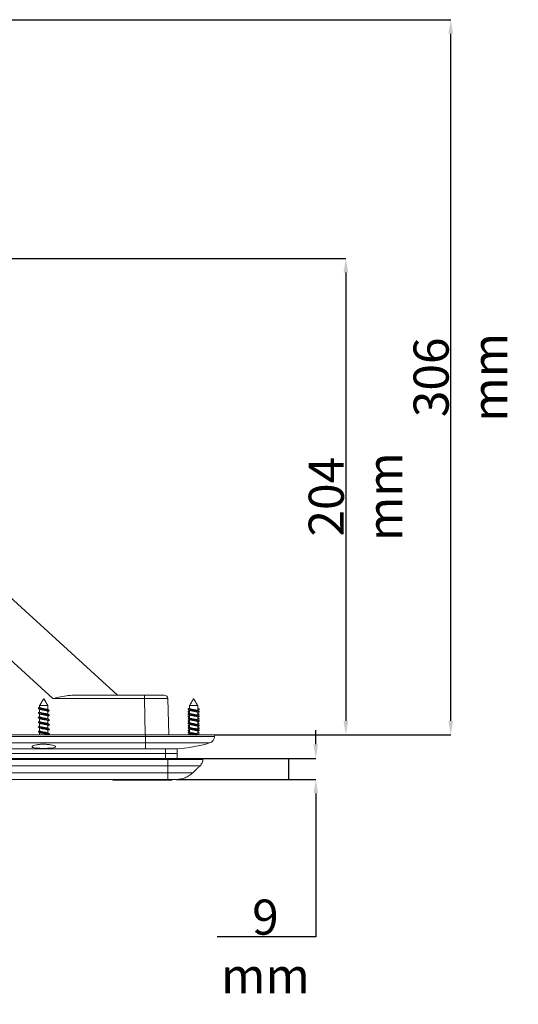
# Model space of a CAD drawing. Units: millimetres. Extents: x 40 to 1282, y -1254 to 216.
# Drawn here: x 449 to 662, y -1253 to -832 of the extents above; entities that cross this region are included whole.
import ezdxf

# ---------------------------------------------------------------- set-up
doc = ezdxf.new("R2010")
doc.units = ezdxf.units.MM
doc.header["$PDSIZE"] = -1
doc.layers.add('COTES', color=1, linetype='Continuous')
doc.styles.add('SLDTEXTSTYLE0', font='TXT', dxfattribs={"width": 0.75})
doc.dimstyles.new('SLDDIMSTYLE0', dxfattribs={"dimtxt": 3.5, "dimasz": 6, "dimexe": 0, "dimexo": 0.0625, "dimgap": 0.875, "dimtad": 1, "dimtoh": 1, "dimdec": 0, "dimlfac": 5.6, "dimrnd": 1e-09, "dimzin": 12, "dimdsep": 46, "dimtxsty": 'SLDTEXTSTYLE0', "dimsah": 1, "dimcen": 0.09, "dimadec": 0, "dimazin": 0, "dimtfac": 1, "dimtofl": 0, "dimtmove": 0, "dimatfit": 3, "dimfxl": 1, "dimtolj": 1, "dimtzin": 12, "dimarcsym": 0})
doc.dimstyles.new('SLDDIMSTYLE3', dxfattribs={"dimtxt": 3.5, "dimasz": 6, "dimexe": 0, "dimexo": 0.0625, "dimgap": 0.875, "dimtad": 1, "dimtoh": 1, "dimlfac": 5.6, "dimrnd": 1e-09, "dimzin": 12, "dimdsep": 46, "dimtxsty": 'SLDTEXTSTYLE0', "dimsah": 1, "dimcen": 0.09, "dimadec": 0, "dimazin": 0, "dimtfac": 1, "dimtofl": 0, "dimtmove": 0, "dimatfit": 3, "dimfxl": 1, "dimtolj": 1, "dimtzin": 12, "dimarcsym": 0})

# ---------------------------------------------------------------- blocks, each defined once
blk = doc.blocks.new('*D11')
at = {"layer": 'COTES', "color": 0, "linetype": 'Continuous', "lineweight": -2}
for p, q in [((575.9, -1141.71), (575.9, -1135.71)), ((527.28, -1147.71), (575.9, -1147.71)), ((516.47, -1156.71), (575.9, -1156.71)), ((575.9, -1162.71), (575.9, -1223.91)), ((575.9, -1223.91), (533.77, -1223.91))]:
    blk.add_line(p, q, dxfattribs=at)
at = {"layer": 'COTES', "color": 0, "linetype": 'Continuous'}
for points in [[(574.9, -1141.71), (576.9, -1141.71), (575.9, -1147.71)], [(574.9, -1162.71), (576.9, -1162.71), (575.9, -1156.71)]]:
    blk.add_solid(points, dxfattribs=at)
at = {"layer": 'Defpoints', "color": 0, "linetype": 'Continuous'}
for p in [(527.22, -1147.71), (575.9, -1147.71), (516.41, -1156.71)]:
    blk.add_point(p, dxfattribs=at)
at = {"layer": 'COTES', "color": 0, "linetype": 'Continuous', "lineweight": 0, "insert": (554.4, -1208.03), "char_height": 15, "attachment_point": 2, "style": 'SLDTEXTSTYLE0'}
blk.add_mtext('\\A1;9 mm', dxfattribs=at)
blk = doc.blocks.new('*D12')
at = {"layer": 'COTES', "color": 0, "linetype": 'Continuous', "lineweight": -2}
for p, q in [((339.8, -832.21), (633.52, -832.21)), ((633.52, -1131.71), (633.52, -838.21)), ((532.8, -1137.71), (633.52, -1137.71))]:
    blk.add_line(p, q, dxfattribs=at)
at = {"layer": 'COTES', "color": 0, "linetype": 'Continuous'}
for points in [[(632.52, -838.21), (634.52, -838.21), (633.52, -832.21)], [(632.52, -1131.71), (634.52, -1131.71), (633.52, -1137.71)]]:
    blk.add_solid(points, dxfattribs=at)
at = {"layer": 'Defpoints', "color": 0, "linetype": 'Continuous'}
for p in [(339.73, -832.21), (633.52, -832.21), (532.73, -1137.71)]:
    blk.add_point(p, dxfattribs=at)
at = {"layer": 'COTES', "color": 0, "linetype": 'Continuous', "lineweight": 0, "insert": (617.64, -984.96), "char_height": 15, "attachment_point": 2, "rotation": 90, "style": 'SLDTEXTSTYLE0'}
blk.add_mtext('\\A1;306 mm', dxfattribs=at)
blk = doc.blocks.new('*D13')
at = {"layer": 'COTES', "color": 0, "linetype": 'Continuous', "lineweight": -2}
for p, q in [((339.8, -934.21), (588.73, -934.21)), ((588.73, -940.21), (588.73, -1131.71)), ((532.8, -1137.71), (588.73, -1137.71))]:
    blk.add_line(p, q, dxfattribs=at)
at = {"layer": 'COTES', "color": 0, "linetype": 'Continuous'}
for points in [[(587.73, -940.21), (589.73, -940.21), (588.73, -934.21)], [(587.73, -1131.71), (589.73, -1131.71), (588.73, -1137.71)]]:
    blk.add_solid(points, dxfattribs=at)
at = {"layer": 'Defpoints', "color": 0, "linetype": 'Continuous'}
for p in [(339.73, -934.21), (532.73, -1137.71), (588.73, -1137.71)]:
    blk.add_point(p, dxfattribs=at)
at = {"layer": 'COTES', "color": 0, "linetype": 'Continuous', "lineweight": 0, "insert": (572.86, -1035.96), "char_height": 15, "attachment_point": 2, "rotation": 90, "style": 'SLDTEXTSTYLE0'}
blk.add_mtext('\\A1;204 mm', dxfattribs=at)

msp = doc.modelspace()

# ---------------------------------------------------------------- linework, layer by layer
at = {"color": 7, "linetype": 'Continuous', "lineweight": 0}
for p, q in [((436.89, -1071.208), (491.17, -1120.708)), ((463.629, -1122.171), (423.413, -1085.497)), ((459.783, -1122.249), (459.683, -1122.249)), ((502.709, -1122.171), (463.629, -1122.171)), ((473.128, -1120.708), (502.709, -1120.708)), ((502.709, -1122.171), (502.709, -1120.708)), ((502.709, -1120.708), (511.207, -1120.708)), ((503.089, -1137.708), (502.709, -1122.171)), ((512.706, -1122.171), (513.086, -1137.708)), ((523.783, -1122.249), (523.683, -1122.249)), ((457.374, -1126.249), (457.983, -1125.926)), ((457.446, -1126.2), (457.374, -1126.249)), ((461.483, -1125.194), (457.983, -1125.194)), ((525.483, -1125.194), (521.983, -1125.194)), ((503.236, -1137.708), (176.23, -1137.708)), ((503.236, -1138.379), (176.23, -1138.379)), ((503.236, -1138.379), (503.236, -1137.708)), ((503.236, -1141.146), (503.236, -1138.379)), ((532.709, -1138.379), (532.733, -1137.708)), ((511.733, -1143.708), (167.733, -1143.708)), ((503.236, -1141.146), (176.23, -1141.146)), ((503.236, -1143.708), (503.236, -1141.146)), ((511.733, -1145.708), (511.733, -1143.708)), ((516.733, -1143.708), (511.733, -1143.708)), ((516.733, -1145.708), (516.733, -1143.708)), ((166.738, -1147.708), (512.727, -1147.708)), ((511.733, -1145.708), (167.733, -1145.708)), ((511.733, -1145.708), (167.733, -1145.708)), ((511.733, -1147.708), (511.733, -1145.708)), ((516.733, -1145.708), (511.733, -1145.708)), ((516.733, -1145.708), (511.733, -1145.708)), ((516.733, -1147.708), (516.733, -1145.708)), ((512.727, -1148.24), (166.738, -1148.24)), ((512.7, -1150.86), (166.765, -1150.86)), ((166.765, -1153.901), (512.7, -1153.901)), ((512.7, -1156.708), (166.703, -1156.708)), ((489.295, -1157.008), (489.295, -1156.708)), ((491.303, -1157.008), (489.295, -1157.008)), ((491.303, -1157.008), (491.303, -1156.708)), ((491.303, -1157.008), (492.494, -1157.008)), ((492.494, -1157.008), (492.494, -1156.708)), ((492.494, -1157.008), (493.809, -1157.008)), ((493.809, -1157.008), (493.809, -1156.708)), ((493.809, -1157.008), (495.418, -1157.008)), ((495.418, -1157.008), (495.418, -1156.708)), ((495.418, -1157.008), (497.04, -1157.008)), ((497.04, -1157.008), (497.04, -1156.708)), ((497.04, -1157.008), (498.341, -1157.008)), ((498.341, -1157.008), (498.341, -1156.708)), ((498.341, -1157.008), (499.534, -1157.008)), ((499.534, -1157.008), (499.534, -1156.708)), ((500.032, -1157.008), (499.534, -1157.008)), ((500.032, -1157.008), (500.032, -1156.708)), ((500.032, -1157.008), (502.882, -1157.008)), ((502.882, -1157.008), (502.882, -1156.708)), ((502.882, -1157.008), (504.057, -1157.008)), ((504.057, -1157.008), (504.057, -1156.708)), ((504.057, -1157.008), (506.906, -1157.008)), ((506.906, -1157.008), (506.906, -1156.708)), ((507.359, -1157.008), (506.906, -1157.008)), ((507.359, -1157.008), (507.359, -1156.708)), ((507.359, -1157.008), (509.736, -1157.008)), ((507.515, -1157.008), (507.515, -1156.708)), ((507.515, -1157.008), (509.008, -1157.008)), ((509.008, -1157.008), (509.008, -1156.708)), ((509.008, -1157.008), (510.482, -1157.008)), ((510.482, -1157.008), (510.482, -1156.708)), ((510.482, -1157.008), (511.959, -1157.008)), ((511.228, -1157.008), (513.6, -1157.008)), ((511.959, -1157.008), (511.959, -1156.708)), ((511.959, -1157.008), (513.453, -1157.008)), ((513.453, -1157.008), (513.453, -1156.708)), ((513.6, -1157.008), (513.6, -1156.708)), ((514.41, -1157.008), (513.6, -1157.008)), ((514.41, -1157.008), (514.41, -1156.708))]:
    msp.add_line(p, q, dxfattribs=at)
at = {"color": 7, "linetype": 'Continuous', "lineweight": 0, "flags": 128}
msp.add_lwpolyline([(521.933, -1125.943), (521.947, -1125.956), (521.983, -1125.968)], dxfattribs=at)
at = {"color": 7, "linetype": 'Continuous', "lineweight": 0}
for centre, radius, start, end in [((511.207, -1122.208), 1.5, 1.4, 90), ((529.711, -1138.274), 3, 286.80377, 358), ((513.233, -1083.708), 60, 270, 286.80377)]:
    msp.add_arc(centre, radius, start, end, dxfattribs=at)
msp.add_ellipse((502.704, -1122.208), major_axis=(10.002, 0.037), ratio=0.0036622, start_param=0.0000761, end_param=1.5702755, dxfattribs=at)
for points, degree in [([(459.683, -1122.249), (457.983, -1125.194)], 1), ([(461.483, -1125.194), (459.783, -1122.249)], 1), ([(523.683, -1122.249), (521.983, -1125.194)], 1), ([(525.483, -1125.194), (523.783, -1122.249)], 1), ([(457.374, -1126.249), (457.349, -1126.347)], 1), ([(457.983, -1125.919), (457.446, -1126.2)], 1), ([(457.983, -1125.194), (457.983, -1125.965)], 1), ([(457.983, -1126.705), (457.983, -1127.964)], 1), ([(461.483, -1126.912), (461.483, -1125.194)], 1), ([(521.932, -1125.949), (521.983, -1125.988)], 1), ([(521.983, -1125.928), (521.933, -1125.943)], 1), ([(521.983, -1125.194), (521.983, -1126.401)], 1), ([(525.483, -1127.348), (525.483, -1125.194)], 1), ([(457.427, -1128.231), (457.333, -1128.3)], 1), ([(457.983, -1128.705), (457.983, -1129.964)], 1), ([(457.983, -1130.705), (457.983, -1131.964)], 1), ([(461.483, -1128.912), (461.483, -1127.653)], 1), ([(461.483, -1130.912), (461.483, -1129.653)], 1), ([(462.13, -1127.324), (462.034, -1127.388)], 1), ([(521.427, -1130.665), (521.333, -1130.741)], 1), ([(521.416, -1127.721), (521.334, -1127.812)], 1), ([(521.983, -1127.142), (521.983, -1128.401)], 1), ([(521.983, -1129.142), (521.983, -1130.401)], 1), ([(521.983, -1131.142), (521.983, -1132.401)], 1), ([(525.483, -1129.348), (525.483, -1128.09)], 1), ([(525.483, -1131.348), (525.483, -1130.089)], 1), ([(526.131, -1128.789), (526.054, -1128.879)], 1), ([(457.426, -1132.229), (457.333, -1132.304)], 1), ([(457.983, -1132.705), (457.983, -1133.964)], 1), ([(457.983, -1134.705), (457.983, -1135.964)], 1), ([(461.483, -1132.912), (461.483, -1131.653)], 1), ([(461.483, -1134.912), (461.483, -1133.653)], 1), ([(521.426, -1134.664), (521.333, -1134.745)], 1), ([(521.41, -1131.724), (521.335, -1131.816)], 1), ([(521.983, -1133.142), (521.983, -1134.401)], 1), ([(521.983, -1135.142), (521.983, -1136.401)], 1), ([(525.483, -1133.348), (525.483, -1132.089)], 1), ([(525.483, -1135.348), (525.483, -1134.09)], 1), ([(526.131, -1132.792), (526.048, -1132.881)], 1), ([(457.426, -1136.227), (457.333, -1136.308)], 1), ([(457.983, -1136.705), (457.983, -1137.708)], 1), ([(461.483, -1136.912), (461.483, -1135.653)], 1), ([(461.483, -1137.708), (461.483, -1137.653)], 1), ([(521.405, -1135.724), (521.337, -1135.82)], 1), ([(521.983, -1137.142), (521.983, -1137.849)], 1), ([(525.483, -1137.348), (525.483, -1136.089)], 1), ([(526.132, -1136.796), (526.044, -1136.882)], 1), ([(512.727, -1147.708), (512.727, -1147.71), (512.727, -1147.714), (512.727, -1147.746), (512.727, -1147.796), (512.727, -1147.864), (512.727, -1147.945), (512.727, -1148.038), (512.727, -1148.138), (512.727, -1148.206), (512.727, -1148.24)], 3), ([(527.719, -1148.24), (527.719, -1148.206), (527.719, -1148.138), (527.694, -1148.038), (527.65, -1147.945), (527.587, -1147.864), (527.51, -1147.796), (527.42, -1147.746), (527.322, -1147.714), (527.254, -1147.71), (527.22, -1147.708)], 3), ([(512.7, -1150.86), (512.7, -1153.901)], 1), ([(526.506, -1150.86), (523.356, -1153.901)], 1), ([(512.7, -1153.901), (512.7, -1154.321), (512.7, -1155.159), (512.7, -1156.029), (512.7, -1156.602), (512.7, -1156.673), (512.7, -1156.708)], 3), ([(523.356, -1153.901), (522.871, -1154.321), (521.901, -1155.159), (520.176, -1156.029), (518.33, -1156.602), (517.05, -1156.673), (516.41, -1156.708)], 3)]:
    msp.add_open_spline(points, degree=degree, dxfattribs=at)
for points, knots in [([(463.629, -1122.171), (463.643, -1122.168), (464.741, -1121.914), (466.94, -1121.416), (470.098, -1120.836), (472.159, -1120.749), (473.128, -1120.708)], [0, 0, 0, 0, 0.0042088, 0.3459891, 0.6923337, 1, 1, 1, 1]), ([(457.444, -1126.406), (457.553, -1126.466), (457.772, -1126.585), (457.984, -1126.705), (458.09, -1126.765)], [0, 0, 0, 0, 0.5016665, 1, 1, 1, 1]), ([(457.47, -1126.406), (457.493, -1126.419), (457.574, -1126.465), (457.932, -1126.542), (458.5, -1126.64), (459.195, -1126.738), (459.938, -1126.835), (460.661, -1126.933), (461.304, -1127.031), (461.774, -1127.128), (462.029, -1127.195), (462.055, -1127.229), (462.056, -1127.23)], [0, 0, 0, 0, 0.0467886, 0.1652454, 0.2837154, 0.4021558, 0.5205614, 0.639045, 0.7575413, 0.875952, 0.9943563, 1, 1, 1, 1]), ([(461.37, -1126.861), (461.354, -1126.849), (461.293, -1126.8), (460.99, -1126.715), (460.504, -1126.606), (459.915, -1126.497), (459.308, -1126.387), (458.749, -1126.278), (458.309, -1126.169), (458.028, -1126.064), (458.004, -1125.997), (457.993, -1125.965)], [0, 0, 0, 0, 0.0411678, 0.1628511, 0.2845362, 0.4062227, 0.5279076, 0.6495913, 0.7712719, 0.8929531, 1, 1, 1, 1]), ([(458.105, -1126.761), (458.121, -1126.774), (458.187, -1126.822), (458.495, -1126.907), (458.987, -1127.016), (459.578, -1127.125), (460.184, -1127.234), (460.74, -1127.343), (461.172, -1127.453), (461.442, -1127.556), (461.46, -1127.622), (461.468, -1127.653)], [0, 0, 0, 0, 0.0407493, 0.1631561, 0.2855991, 0.4080448, 0.5304909, 0.6529355, 0.7753804, 0.8978249, 1, 1, 1, 1]), ([(462.061, -1127.231), (461.947, -1127.168), (461.72, -1127.045), (461.495, -1126.919), (461.384, -1126.857)], [0, 0, 0, 0, 0.50409499, 1, 1, 1, 1]), ([(521.427, -1126.667), (521.386, -1126.691), (521.289, -1126.747), (521.396, -1126.835), (521.705, -1126.933), (522.211, -1127.031), (522.857, -1127.128), (523.585, -1127.226), (524.326, -1127.324), (525.015, -1127.421), (525.573, -1127.519), (525.931, -1127.601), (526.007, -1127.65), (526.033, -1127.667)], [0, 0, 0, 0, 0.07044482, 0.1680641, 0.26574775, 0.36344178, 0.46106527, 0.55868352, 0.6563766, 0.75406879, 0.85168697, 0.94931241, 1, 1, 1, 1]), ([(521.983, -1126.348), (521.904, -1126.393), (521.712, -1126.501), (521.517, -1126.606), (521.403, -1126.668)], [0, 0, 0, 0, 0.4116537, 1, 1, 1, 1]), ([(521.405, -1126.824), (521.52, -1126.886), (521.747, -1127.009), (521.972, -1127.135), (522.083, -1127.198)], [0, 0, 0, 0, 0.5041168, 1, 1, 1, 1]), ([(525.373, -1127.3), (525.357, -1127.287), (525.295, -1127.237), (524.99, -1127.151), (524.503, -1127.042), (523.914, -1126.933), (523.307, -1126.824), (522.748, -1126.715), (522.309, -1126.606), (522.028, -1126.501), (522.004, -1126.433), (521.993, -1126.401)], [0, 0, 0, 0, 0.0438598, 0.1652176, 0.2865747, 0.4079309, 0.5292865, 0.650643, 0.7720013, 0.8933611, 1, 1, 1, 1]), ([(526.061, -1126.723), (525.947, -1126.662), (525.753, -1126.557), (525.562, -1126.449), (525.483, -1126.405)], [0, 0, 0, 0, 0.5851274, 1, 1, 1, 1]), ([(525.483, -1126.564), (525.608, -1126.59), (525.896, -1126.648), (526.111, -1126.738), (526.172, -1126.819), (526.063, -1126.867), (526.027, -1126.883)], [0, 0, 0, 0, 0.2371993, 0.5437238, 0.8501584, 1, 1, 1, 1]), ([(525.483, -1127.198), (525.56, -1127.154), (525.75, -1127.048), (525.942, -1126.944), (526.056, -1126.882)], [0, 0, 0, 0, 0.4090057, 1, 1, 1, 1]), ([(457.432, -1130.227), (457.409, -1130.236), (457.301, -1130.277), (457.327, -1130.351), (457.524, -1130.449), (457.945, -1130.546), (458.528, -1130.644), (459.224, -1130.741), (459.968, -1130.839), (460.69, -1130.937), (461.322, -1131.035), (461.808, -1131.132), (462.091, -1131.23), (462.175, -1131.315), (462.073, -1131.367), (462.034, -1131.387)], [0, 0, 0, 0, 0.0226309, 0.1068476, 0.1910561, 0.2752889, 0.359506, 0.4437017, 0.5279312, 0.6121768, 0.6963736, 0.7805588, 0.8648022, 0.9490519, 1, 1, 1, 1]), ([(457.983, -1127.912), (457.903, -1127.956), (457.711, -1128.064), (457.517, -1128.17), (457.403, -1128.231)], [0, 0, 0, 0, 0.4130434, 1, 1, 1, 1]), ([(457.406, -1130.388), (457.52, -1130.449), (457.745, -1130.571), (457.967, -1130.696), (458.077, -1130.758)], [0, 0, 0, 0, 0.50335265, 1, 1, 1, 1]), ([(457.408, -1128.388), (457.522, -1128.45), (457.749, -1128.573), (457.973, -1128.699), (458.084, -1128.762)], [0, 0, 0, 0, 0.5038588, 1, 1, 1, 1]), ([(457.983, -1129.912), (457.905, -1129.955), (457.715, -1130.062), (457.522, -1130.166), (457.409, -1130.228)], [0, 0, 0, 0, 0.4117244, 1, 1, 1, 1]), ([(457.418, -1128.389), (457.42, -1128.392), (457.451, -1128.427), (457.718, -1128.496), (458.202, -1128.593), (458.853, -1128.691), (459.579, -1128.789), (460.321, -1128.886), (461.008, -1128.984), (461.575, -1129.081), (461.975, -1129.179), (462.146, -1129.277), (462.16, -1129.347), (462.055, -1129.384), (462.041, -1129.389)], [0, 0, 0, 0, 0.0090785, 0.1066678, 0.2042307, 0.3018259, 0.3994416, 0.4970057, 0.5945543, 0.6921672, 0.7897892, 0.8873387, 0.984885, 1, 1, 1, 1]), ([(461.382, -1130.858), (461.305, -1130.823), (461.145, -1130.752), (460.69, -1130.645), (460.131, -1130.535), (459.522, -1130.426), (458.94, -1130.317), (458.445, -1130.208), (458.116, -1130.099), (457.966, -1130.017), (457.995, -1129.972), (458.001, -1129.964)], [0, 0, 0, 0, 0.1165037, 0.2386127, 0.3607227, 0.4828314, 0.6049377, 0.7270425, 0.8491481, 0.9712558, 1, 1, 1, 1]), ([(461.378, -1128.865), (461.334, -1128.839), (461.228, -1128.778), (460.848, -1128.68), (460.321, -1128.57), (459.718, -1128.461), (459.12, -1128.352), (458.59, -1128.243), (458.203, -1128.134), (457.994, -1128.041), (458.004, -1127.984), (458.008, -1127.964)], [0, 0, 0, 0, 0.0840486, 0.2052364, 0.3264223, 0.447608, 0.568796, 0.6899861, 0.8111764, 0.932365, 1, 1, 1, 1]), ([(458.082, -1128.759), (458.083, -1128.76), (458.118, -1128.798), (458.368, -1128.872), (458.811, -1128.981), (459.384, -1129.09), (459.992, -1129.199), (460.57, -1129.308), (461.055, -1129.417), (461.367, -1129.527), (461.505, -1129.605), (461.473, -1129.647), (461.469, -1129.653)], [0, 0, 0, 0, 0.0042078, 0.1263273, 0.2484468, 0.3705675, 0.4926891, 0.6148107, 0.7369326, 0.8590548, 0.9811766, 1, 1, 1, 1]), ([(458.084, -1130.752), (458.136, -1130.78), (458.256, -1130.845), (458.656, -1130.946), (459.192, -1131.055), (459.796, -1131.164), (460.392, -1131.273), (460.913, -1131.382), (461.286, -1131.492), (461.479, -1131.582), (461.462, -1131.635), (461.457, -1131.653)], [0, 0, 0, 0, 0.0939268, 0.2151186, 0.3363097, 0.4574998, 0.5786893, 0.6998788, 0.8210683, 0.942258, 1, 1, 1, 1]), ([(462.057, -1131.228), (461.943, -1131.167), (461.717, -1131.044), (461.494, -1130.918), (461.383, -1130.856)], [0, 0, 0, 0, 0.5037849, 1, 1, 1, 1]), ([(462.06, -1129.23), (461.947, -1129.168), (461.721, -1129.046), (461.5, -1128.921), (461.389, -1128.859)], [0, 0, 0, 0, 0.503394, 1, 1, 1, 1]), ([(461.483, -1127.705), (461.561, -1127.661), (461.752, -1127.554), (461.945, -1127.449), (462.06, -1127.387)], [0, 0, 0, 0, 0.4086393, 1, 1, 1, 1]), ([(461.483, -1129.705), (461.56, -1129.661), (461.75, -1129.555), (461.943, -1129.45), (462.056, -1129.389)], [0, 0, 0, 0, 0.4095772, 1, 1, 1, 1]), ([(521.433, -1129.722), (521.4, -1129.736), (521.293, -1129.783), (521.351, -1129.863), (521.563, -1129.954), (521.853, -1130.013), (521.983, -1130.039)], [0, 0, 0, 0, 0.1348873, 0.4437733, 0.7526126, 1, 1, 1, 1]), ([(521.43, -1128.665), (521.407, -1128.673), (521.299, -1128.715), (521.33, -1128.756), (521.355, -1128.789)], [0, 0, 0, 0, 0.2105664, 1, 1, 1, 1]), ([(521.402, -1130.822), (521.517, -1130.884), (521.744, -1131.007), (521.968, -1131.133), (522.08, -1131.196)], [0, 0, 0, 0, 0.5039624, 1, 1, 1, 1]), ([(521.403, -1129.879), (521.518, -1129.941), (521.712, -1130.046), (521.904, -1130.154), (521.983, -1130.198)], [0, 0, 0, 0, 0.5900958, 1, 1, 1, 1]), ([(521.983, -1129.405), (521.904, -1129.449), (521.713, -1129.556), (521.519, -1129.661), (521.404, -1129.723)], [0, 0, 0, 0, 0.40912209, 1, 1, 1, 1]), ([(521.407, -1127.881), (521.52, -1127.942), (521.714, -1128.047), (521.904, -1128.154), (521.983, -1128.198)], [0, 0, 0, 0, 0.5870346, 1, 1, 1, 1]), ([(521.983, -1128.348), (521.904, -1128.393), (521.714, -1128.499), (521.521, -1128.604), (521.407, -1128.666)], [0, 0, 0, 0, 0.41411246, 1, 1, 1, 1]), ([(521.983, -1130.348), (521.905, -1130.392), (521.714, -1130.499), (521.521, -1130.604), (521.407, -1130.666)], [0, 0, 0, 0, 0.4081525, 1, 1, 1, 1]), ([(521.983, -1127.405), (521.904, -1127.448), (521.715, -1127.555), (521.522, -1127.659), (521.409, -1127.721)], [0, 0, 0, 0, 0.4123189, 1, 1, 1, 1]), ([(521.409, -1128.826), (521.522, -1128.887), (521.748, -1129.009), (521.969, -1129.134), (522.079, -1129.196)], [0, 0, 0, 0, 0.5032496, 1, 1, 1, 1]), ([(521.419, -1130.823), (521.424, -1130.828), (521.459, -1130.866), (521.736, -1130.937), (522.231, -1131.035), (522.886, -1131.132), (523.614, -1131.23), (524.355, -1131.328), (525.04, -1131.425), (525.591, -1131.523), (525.94, -1131.603), (526.01, -1131.651), (526.033, -1131.667)], [0, 0, 0, 0, 0.0195591, 0.1352903, 0.2509544, 0.3666026, 0.4823307, 0.5980674, 0.7137164, 0.8293641, 0.9451006, 1, 1, 1, 1]), ([(521.431, -1127.882), (521.442, -1127.891), (521.492, -1127.933), (521.689, -1127.985), (521.926, -1128.028), (521.983, -1128.038)], [0, 0, 0, 0, 0.1790433, 0.8033306, 1, 1, 1, 1]), ([(521.437, -1128.827), (521.472, -1128.847), (521.566, -1128.899), (521.953, -1128.984), (522.531, -1129.081), (523.23, -1129.179), (523.973, -1129.277), (524.695, -1129.374), (525.326, -1129.472), (525.811, -1129.57), (526.092, -1129.667), (526.175, -1129.752), (526.072, -1129.804), (526.033, -1129.824)], [0, 0, 0, 0, 0.059479, 0.1573751, 0.2553357, 0.3533055, 0.4512025, 0.5490963, 0.6470656, 0.7450319, 0.8429254, 0.9408284, 1, 1, 1, 1]), ([(525.386, -1131.296), (525.307, -1131.261), (525.146, -1131.189), (524.689, -1131.081), (524.131, -1130.972), (523.521, -1130.863), (522.939, -1130.754), (522.444, -1130.645), (522.116, -1130.535), (521.966, -1130.454), (521.995, -1130.409), (522.001, -1130.401)], [0, 0, 0, 0, 0.1179308, 0.2398653, 0.3617985, 0.483731, 0.6056649, 0.7276008, 0.8495378, 0.9714734, 1, 1, 1, 1]), ([(525.372, -1129.299), (525.33, -1129.274), (525.224, -1129.213), (524.847, -1129.116), (524.32, -1129.007), (523.717, -1128.898), (523.119, -1128.789), (522.589, -1128.68), (522.202, -1128.57), (521.994, -1128.477), (522.004, -1128.421), (522.008, -1128.401)], [0, 0, 0, 0, 0.0813404, 0.2029085, 0.3244778, 0.4460482, 0.5676182, 0.6891865, 0.8107529, 0.9323191, 1, 1, 1, 1]), ([(522.079, -1129.193), (522.081, -1129.195), (522.116, -1129.233), (522.367, -1129.308), (522.811, -1129.417), (523.383, -1129.527), (523.991, -1129.636), (524.569, -1129.745), (525.054, -1129.854), (525.367, -1129.963), (525.505, -1130.042), (525.473, -1130.084), (525.469, -1130.089)], [0, 0, 0, 0, 0.0070702, 0.1288193, 0.2505686, 0.3723183, 0.4940676, 0.615816, 0.7375632, 0.8593101, 0.9810588, 1, 1, 1, 1]), ([(522.086, -1131.19), (522.137, -1131.218), (522.256, -1131.282), (522.655, -1131.382), (523.191, -1131.492), (523.796, -1131.601), (524.391, -1131.71), (524.913, -1131.819), (525.286, -1131.928), (525.479, -1132.018), (525.462, -1132.072), (525.457, -1132.089)], [0, 0, 0, 0, 0.092733, 0.2140596, 0.3353863, 0.456713, 0.5780401, 0.6993683, 0.8206974, 0.9420257, 1, 1, 1, 1]), ([(522.097, -1127.193), (522.115, -1127.207), (522.182, -1127.257), (522.494, -1127.343), (522.986, -1127.453), (523.578, -1127.562), (524.183, -1127.671), (524.739, -1127.78), (525.172, -1127.889), (525.442, -1127.992), (525.46, -1128.059), (525.469, -1128.09)], [0, 0, 0, 0, 0.0459838, 0.1677333, 0.2894832, 0.4112326, 0.5329827, 0.6547343, 0.7764868, 0.8982382, 1, 1, 1, 1]), ([(526.056, -1129.665), (525.943, -1129.603), (525.717, -1129.481), (525.495, -1129.356), (525.384, -1129.293)], [0, 0, 0, 0, 0.50362135, 1, 1, 1, 1]), ([(526.062, -1131.668), (525.947, -1131.606), (525.721, -1131.482), (525.496, -1131.356), (525.385, -1131.294)], [0, 0, 0, 0, 0.504095, 1, 1, 1, 1]), ([(526.062, -1127.668), (525.949, -1127.606), (525.723, -1127.484), (525.499, -1127.358), (525.388, -1127.296)], [0, 0, 0, 0, 0.50384504, 1, 1, 1, 1]), ([(525.483, -1128.142), (525.56, -1128.098), (525.749, -1127.992), (525.942, -1127.888), (526.056, -1127.826)], [0, 0, 0, 0, 0.4074466, 1, 1, 1, 1]), ([(526.056, -1128.721), (525.942, -1128.659), (525.75, -1128.555), (525.56, -1128.448), (525.483, -1128.405)], [0, 0, 0, 0, 0.5914782, 1, 1, 1, 1]), ([(525.483, -1128.565), (525.535, -1128.574), (525.769, -1128.616), (525.966, -1128.668), (526.019, -1128.71), (526.032, -1128.72)], [0, 0, 0, 0, 0.1827677, 0.8109329, 1, 1, 1, 1]), ([(525.483, -1129.198), (525.562, -1129.153), (525.754, -1129.046), (525.948, -1128.94), (526.063, -1128.878)], [0, 0, 0, 0, 0.4125505, 1, 1, 1, 1]), ([(525.483, -1130.142), (525.562, -1130.097), (525.753, -1129.99), (525.947, -1129.885), (526.061, -1129.823)], [0, 0, 0, 0, 0.4136021, 1, 1, 1, 1]), ([(526.063, -1130.724), (525.948, -1130.662), (525.754, -1130.557), (525.562, -1130.449), (525.483, -1130.404)], [0, 0, 0, 0, 0.5875958, 1, 1, 1, 1]), ([(525.483, -1130.564), (525.614, -1130.591), (525.905, -1130.65), (526.116, -1130.741), (526.171, -1130.821), (526.063, -1130.868), (526.03, -1130.882)], [0, 0, 0, 0, 0.2514725, 0.5587738, 0.8661983, 1, 1, 1, 1]), ([(525.483, -1131.198), (525.56, -1131.154), (525.751, -1131.047), (525.944, -1130.943), (526.058, -1130.881)], [0, 0, 0, 0, 0.4069347, 1, 1, 1, 1]), ([(526.121, -1127.714), (526.139, -1127.747), (526.16, -1127.784), (526.055, -1127.822), (526.041, -1127.827)], [0, 0, 0, 0, 0.86907748, 1, 1, 1, 1]), ([(457.428, -1134.23), (457.404, -1134.239), (457.298, -1134.281), (457.331, -1134.355), (457.537, -1134.452), (457.965, -1134.55), (458.554, -1134.648), (459.253, -1134.745), (459.998, -1134.843), (460.717, -1134.941), (461.344, -1135.038), (461.823, -1135.136), (462.098, -1135.234), (462.175, -1135.318), (462.069, -1135.37), (462.03, -1135.389)], [0, 0, 0, 0, 0.0237072, 0.1079286, 0.1921712, 0.2764302, 0.3606648, 0.4449068, 0.5291707, 0.6134058, 0.6976226, 0.7818834, 0.866157, 0.9503749, 1, 1, 1, 1]), ([(457.404, -1132.386), (457.518, -1132.448), (457.746, -1132.572), (457.971, -1132.698), (458.082, -1132.761)], [0, 0, 0, 0, 0.5041058, 1, 1, 1, 1]), ([(457.983, -1133.912), (457.903, -1133.956), (457.712, -1134.064), (457.518, -1134.169), (457.404, -1134.231)], [0, 0, 0, 0, 0.4146828, 1, 1, 1, 1]), ([(457.983, -1131.912), (457.904, -1131.956), (457.713, -1132.063), (457.52, -1132.168), (457.405, -1132.23)], [0, 0, 0, 0, 0.4092771, 1, 1, 1, 1]), ([(457.409, -1134.389), (457.523, -1134.451), (457.749, -1134.573), (457.971, -1134.698), (458.082, -1134.76)], [0, 0, 0, 0, 0.5035238, 1, 1, 1, 1]), ([(457.419, -1132.387), (457.424, -1132.392), (457.458, -1132.429), (457.733, -1132.499), (458.226, -1132.597), (458.881, -1132.695), (459.609, -1132.792), (460.35, -1132.89), (461.034, -1132.988), (461.595, -1133.085), (461.987, -1133.183), (462.147, -1133.28), (462.159, -1133.349), (462.058, -1133.385), (462.048, -1133.388)], [0, 0, 0, 0, 0.0150428, 0.112563, 0.2100826, 0.307629, 0.4051494, 0.5026468, 0.6001894, 0.6977489, 0.7952476, 0.8927348, 0.9902921, 1, 1, 1, 1]), ([(461.373, -1132.863), (461.359, -1132.851), (461.302, -1132.803), (461.005, -1132.719), (460.523, -1132.609), (459.936, -1132.5), (459.329, -1132.391), (458.767, -1132.282), (458.322, -1132.173), (458.032, -1132.067), (458.004, -1131.997), (457.99, -1131.964)], [0, 0, 0, 0, 0.03868039, 0.16012884, 0.28157535, 0.40302188, 0.52447085, 0.64592188, 0.76737275, 0.88882207, 1, 1, 1, 1]), ([(461.374, -1134.863), (461.334, -1134.84), (461.234, -1134.78), (460.864, -1134.684), (460.341, -1134.574), (459.74, -1134.465), (459.14, -1134.356), (458.607, -1134.247), (458.213, -1134.138), (457.997, -1134.043), (458.005, -1133.985), (458.007, -1133.964)], [0, 0, 0, 0, 0.07833702, 0.19971009, 0.32108382, 0.4424561, 0.56382611, 0.68519482, 0.80656455, 0.92793608, 1, 1, 1, 1]), ([(458.083, -1134.756), (458.086, -1134.76), (458.123, -1134.799), (458.381, -1134.875), (458.83, -1134.985), (459.405, -1135.094), (460.013, -1135.203), (460.589, -1135.312), (461.07, -1135.421), (461.374, -1135.53), (461.508, -1135.608), (461.475, -1135.648), (461.472, -1135.653)], [0, 0, 0, 0, 0.0114795, 0.133237, 0.2549956, 0.3767534, 0.4985099, 0.6202654, 0.742021, 0.8637771, 0.9855336, 1, 1, 1, 1]), ([(458.097, -1132.755), (458.118, -1132.771), (458.189, -1132.823), (458.51, -1132.911), (459.007, -1133.02), (459.6, -1133.129), (460.205, -1133.238), (460.758, -1133.347), (461.185, -1133.456), (461.446, -1133.558), (461.46, -1133.624), (461.466, -1133.653)], [0, 0, 0, 0, 0.05130882, 0.17294977, 0.29459044, 0.41623261, 0.53787614, 0.65951974, 0.78116321, 0.90280668, 1, 1, 1, 1]), ([(462.062, -1133.231), (461.948, -1133.169), (461.722, -1133.047), (461.498, -1132.921), (461.387, -1132.858)], [0, 0, 0, 0, 0.50385469, 1, 1, 1, 1]), ([(462.056, -1135.228), (461.943, -1135.167), (461.718, -1135.045), (461.497, -1134.92), (461.387, -1134.858)], [0, 0, 0, 0, 0.50330948, 1, 1, 1, 1]), ([(461.483, -1131.705), (461.562, -1131.661), (461.754, -1131.553), (461.948, -1131.447), (462.062, -1131.386)], [0, 0, 0, 0, 0.4124103, 1, 1, 1, 1]), ([(461.483, -1133.705), (461.56, -1133.661), (461.751, -1133.554), (461.944, -1133.45), (462.059, -1133.387)], [0, 0, 0, 0, 0.4069147, 1, 1, 1, 1]), ([(461.483, -1135.705), (461.561, -1135.661), (461.751, -1135.554), (461.944, -1135.45), (462.058, -1135.388)], [0, 0, 0, 0, 0.4129986, 1, 1, 1, 1]), ([(521.426, -1132.667), (521.403, -1132.676), (521.296, -1132.718), (521.331, -1132.76), (521.359, -1132.792)], [0, 0, 0, 0, 0.2190985, 1, 1, 1, 1]), ([(521.437, -1133.72), (521.401, -1133.737), (521.292, -1133.785), (521.356, -1133.867), (521.573, -1133.956), (521.859, -1134.013), (521.983, -1134.038)], [0, 0, 0, 0, 0.1526245, 0.4600286, 0.7672191, 1, 1, 1, 1]), ([(521.983, -1132.348), (521.903, -1132.393), (521.711, -1132.501), (521.517, -1132.606), (521.403, -1132.668)], [0, 0, 0, 0, 0.4135303, 1, 1, 1, 1]), ([(521.403, -1133.879), (521.517, -1133.941), (521.711, -1134.046), (521.903, -1134.153), (521.983, -1134.198)], [0, 0, 0, 0, 0.5866121, 1, 1, 1, 1]), ([(521.983, -1135.405), (521.903, -1135.449), (521.711, -1135.557), (521.517, -1135.662), (521.403, -1135.724)], [0, 0, 0, 0, 0.411595, 1, 1, 1, 1]), ([(521.983, -1131.405), (521.903, -1131.449), (521.712, -1131.557), (521.517, -1131.662), (521.404, -1131.724)], [0, 0, 0, 0, 0.414496, 1, 1, 1, 1]), ([(521.405, -1134.824), (521.519, -1134.885), (521.744, -1135.008), (521.967, -1135.133), (522.077, -1135.195)], [0, 0, 0, 0, 0.5034692, 1, 1, 1, 1]), ([(521.983, -1133.405), (521.905, -1133.448), (521.715, -1133.555), (521.522, -1133.66), (521.408, -1133.721)], [0, 0, 0, 0, 0.4085451, 1, 1, 1, 1]), ([(521.409, -1132.826), (521.523, -1132.888), (521.75, -1133.01), (521.973, -1133.136), (522.084, -1133.198)], [0, 0, 0, 0, 0.5037319, 1, 1, 1, 1]), ([(521.983, -1134.348), (521.905, -1134.392), (521.715, -1134.499), (521.523, -1134.603), (521.409, -1134.665)], [0, 0, 0, 0, 0.4104585, 1, 1, 1, 1]), ([(521.41, -1131.882), (521.524, -1131.944), (521.716, -1132.048), (521.905, -1132.155), (521.983, -1132.198)], [0, 0, 0, 0, 0.59158208, 1, 1, 1, 1]), ([(521.423, -1134.824), (521.429, -1134.83), (521.468, -1134.869), (521.753, -1134.941), (522.254, -1135.038), (522.914, -1135.136), (523.644, -1135.234), (524.384, -1135.331), (525.065, -1135.429), (525.61, -1135.527), (525.946, -1135.605), (526.01, -1135.651), (526.029, -1135.665)], [0, 0, 0, 0, 0.0226742, 0.1388455, 0.2549916, 0.3711983, 0.4874227, 0.6035703, 0.7197066, 0.835929, 0.9521551, 1, 1, 1, 1]), ([(521.435, -1131.883), (521.448, -1131.893), (521.502, -1131.936), (521.7, -1131.988), (521.932, -1132.029), (521.983, -1132.038)], [0, 0, 0, 0, 0.1952619, 0.8252536, 1, 1, 1, 1]), ([(521.436, -1132.827), (521.475, -1132.848), (521.575, -1132.901), (521.973, -1132.988), (522.557, -1133.085), (523.259, -1133.183), (524.003, -1133.28), (524.722, -1133.378), (525.348, -1133.476), (525.826, -1133.574), (526.099, -1133.671), (526.175, -1133.756), (526.068, -1133.807), (526.028, -1133.827)], [0, 0, 0, 0, 0.0632306, 0.1609312, 0.2586486, 0.3563051, 0.4539501, 0.5516654, 0.6493859, 0.7470315, 0.844678, 0.9423988, 1, 1, 1, 1]), ([(525.374, -1133.3), (525.36, -1133.288), (525.302, -1133.24), (525.004, -1133.155), (524.523, -1133.046), (523.935, -1132.937), (523.328, -1132.828), (522.766, -1132.719), (522.322, -1132.609), (522.032, -1132.503), (522.004, -1132.434), (521.991, -1132.401)], [0, 0, 0, 0, 0.0396759, 0.1610193, 0.2823644, 0.4037107, 0.5250563, 0.6464, 0.7677418, 0.8890836, 1, 1, 1, 1]), ([(525.369, -1135.298), (525.331, -1135.275), (525.231, -1135.216), (524.863, -1135.12), (524.341, -1135.011), (523.739, -1134.902), (523.14, -1134.793), (522.606, -1134.684), (522.213, -1134.574), (521.997, -1134.48), (522.005, -1134.422), (522.007, -1134.401)], [0, 0, 0, 0, 0.0760024, 0.1977042, 0.3194044, 0.441104, 0.5628054, 0.6845091, 0.8062133, 0.9279162, 1, 1, 1, 1]), ([(522.08, -1135.19), (522.084, -1135.195), (522.121, -1135.235), (522.38, -1135.312), (522.83, -1135.421), (523.404, -1135.53), (524.013, -1135.64), (524.588, -1135.749), (525.069, -1135.858), (525.374, -1135.967), (525.508, -1136.044), (525.475, -1136.085), (525.472, -1136.089)], [0, 0, 0, 0, 0.0141468, 0.1355535, 0.2569602, 0.3783674, 0.4997751, 0.6211829, 0.7425914, 0.8640007, 0.9854094, 1, 1, 1, 1]), ([(522.099, -1133.193), (522.119, -1133.208), (522.189, -1133.26), (522.509, -1133.347), (523.006, -1133.456), (523.599, -1133.566), (524.204, -1133.675), (524.757, -1133.784), (525.184, -1133.893), (525.446, -1133.995), (525.46, -1134.061), (525.466, -1134.09)], [0, 0, 0, 0, 0.049913, 0.171713, 0.2935128, 0.4153126, 0.5371121, 0.658911, 0.780709, 0.9025067, 1, 1, 1, 1]), ([(526.058, -1135.666), (525.944, -1135.604), (525.717, -1135.481), (525.494, -1135.355), (525.383, -1135.292)], [0, 0, 0, 0, 0.5038554, 1, 1, 1, 1]), ([(526.059, -1133.666), (525.946, -1133.605), (525.721, -1133.483), (525.499, -1133.358), (525.389, -1133.296)], [0, 0, 0, 0, 0.5032973, 1, 1, 1, 1]), ([(525.483, -1132.142), (525.56, -1132.098), (525.751, -1131.991), (525.945, -1131.886), (526.059, -1131.824)], [0, 0, 0, 0, 0.4080578, 1, 1, 1, 1]), ([(526.056, -1132.721), (525.943, -1132.66), (525.751, -1132.555), (525.561, -1132.449), (525.483, -1132.404)], [0, 0, 0, 0, 0.58678843, 1, 1, 1, 1]), ([(525.483, -1132.565), (525.541, -1132.576), (525.78, -1132.619), (525.975, -1132.671), (526.024, -1132.712), (526.034, -1132.72)], [0, 0, 0, 0, 0.20638757, 0.83478834, 1, 1, 1, 1]), ([(525.483, -1133.198), (525.561, -1133.154), (525.751, -1133.047), (525.944, -1132.943), (526.057, -1132.881)], [0, 0, 0, 0, 0.4126589, 1, 1, 1, 1]), ([(525.483, -1134.142), (525.56, -1134.098), (525.75, -1133.992), (525.943, -1133.887), (526.056, -1133.826)], [0, 0, 0, 0, 0.4108054, 1, 1, 1, 1]), ([(526.06, -1134.723), (525.945, -1134.661), (525.752, -1134.556), (525.561, -1134.448), (525.483, -1134.404)], [0, 0, 0, 0, 0.5913723, 1, 1, 1, 1]), ([(525.483, -1134.564), (525.619, -1134.592), (525.915, -1134.652), (526.121, -1134.745), (526.171, -1134.823), (526.064, -1134.868), (526.035, -1134.88)], [0, 0, 0, 0, 0.2665221, 0.5752945, 0.8841471, 1, 1, 1, 1]), ([(525.483, -1135.198), (525.561, -1135.154), (525.753, -1135.046), (525.947, -1134.941), (526.062, -1134.879)], [0, 0, 0, 0, 0.4101399, 1, 1, 1, 1]), ([(526.124, -1131.718), (526.141, -1131.751), (526.159, -1131.786), (526.058, -1131.821), (526.05, -1131.824)], [0, 0, 0, 0, 0.9187342, 1, 1, 1, 1]), ([(457.403, -1136.386), (457.517, -1136.448), (457.744, -1136.57), (457.967, -1136.696), (458.078, -1136.758)], [0, 0, 0, 0, 0.5038408, 1, 1, 1, 1]), ([(457.983, -1135.912), (457.905, -1135.955), (457.715, -1136.062), (457.523, -1136.166), (457.409, -1136.228)], [0, 0, 0, 0, 0.4084197, 1, 1, 1, 1]), ([(457.422, -1136.386), (457.428, -1136.393), (457.466, -1136.432), (457.749, -1136.503), (458.25, -1136.601), (458.909, -1136.699), (459.639, -1136.796), (460.379, -1136.894), (461.061, -1136.992), (461.607, -1137.089), (461.945, -1137.168), (462.011, -1137.215), (462.031, -1137.229)], [0, 0, 0, 0, 0.0230868, 0.138968, 0.2548804, 0.370805, 0.4866955, 0.6026062, 0.7185452, 0.8344367, 0.9503053, 1, 1, 1, 1]), ([(461.391, -1136.863), (461.315, -1136.828), (461.159, -1136.756), (460.708, -1136.648), (460.153, -1136.539), (459.544, -1136.43), (458.959, -1136.321), (458.46, -1136.212), (458.125, -1136.103), (457.969, -1136.02), (457.997, -1135.974), (458.003, -1135.964)], [0, 0, 0, 0, 0.1168208, 0.2382863, 0.3597522, 0.4812204, 0.6026905, 0.7241603, 0.8456287, 0.9670959, 1, 1, 1, 1]), ([(458.082, -1136.752), (458.138, -1136.782), (458.264, -1136.847), (458.673, -1136.95), (459.212, -1137.059), (459.818, -1137.168), (460.412, -1137.277), (460.93, -1137.386), (461.296, -1137.495), (461.482, -1137.584), (461.463, -1137.637), (461.457, -1137.653)], [0, 0, 0, 0, 0.0980722, 0.2192842, 0.3404958, 0.4617089, 0.5829238, 0.704139, 0.8253537, 0.946568, 1, 1, 1, 1]), ([(462.059, -1137.23), (461.945, -1137.168), (461.719, -1137.045), (461.495, -1136.919), (461.384, -1136.856)], [0, 0, 0, 0, 0.5040143, 1, 1, 1, 1]), ([(461.477, -1137.708), (461.558, -1137.663), (461.752, -1137.554), (461.948, -1137.448), (462.062, -1137.386)], [0, 0, 0, 0, 0.4149886, 1, 1, 1, 1]), ([(462.126, -1137.285), (462.142, -1137.317), (462.158, -1137.351), (462.062, -1137.385), (462.058, -1137.386)], [0, 0, 0, 0, 0.9653584, 1, 1, 1, 1]), ([(532.733, -1137.708), (532.656, -1137.708), (532.499, -1137.708), (531.181, -1137.708), (529.016, -1137.708), (525.922, -1137.708), (522.068, -1137.708), (517.648, -1137.708), (512.912, -1137.708), (508.068, -1137.708), (504.82, -1137.708), (503.236, -1137.708)], [0, 0, 0, 0, 0.10494454, 0.21448823, 0.3286068, 0.44533241, 0.56307127, 0.67779417, 0.78969663, 0.89736057, 1, 1, 1, 1]), ([(532.709, -1138.379), (532.632, -1138.379), (532.476, -1138.379), (531.158, -1138.379), (528.996, -1138.379), (525.904, -1138.379), (522.053, -1138.379), (517.637, -1138.379), (512.904, -1138.379), (508.064, -1138.379), (504.819, -1138.379), (503.236, -1138.379)], [0, 0, 0, 0, 0.104945, 0.2144889, 0.3286072, 0.4453326, 0.5630711, 0.6777939, 0.7896962, 0.8973602, 1, 1, 1, 1]), ([(521.43, -1136.666), (521.403, -1136.677), (521.295, -1136.72), (521.334, -1136.764), (521.363, -1136.796)], [0, 0, 0, 0, 0.2484438, 1, 1, 1, 1]), ([(521.983, -1136.348), (521.904, -1136.393), (521.712, -1136.5), (521.519, -1136.605), (521.404, -1136.667)], [0, 0, 0, 0, 0.4098634, 1, 1, 1, 1]), ([(521.405, -1136.824), (521.519, -1136.886), (521.747, -1137.009), (521.971, -1137.135), (522.083, -1137.198)], [0, 0, 0, 0, 0.50406876, 1, 1, 1, 1]), ([(521.407, -1135.881), (521.521, -1135.943), (521.714, -1136.047), (521.905, -1136.154), (521.983, -1136.198)], [0, 0, 0, 0, 0.5927084, 1, 1, 1, 1]), ([(521.983, -1137.405), (521.904, -1137.449), (521.714, -1137.555), (521.521, -1137.66), (521.408, -1137.721)], [0, 0, 0, 0, 0.4137919, 1, 1, 1, 1]), ([(521.429, -1136.824), (521.474, -1136.848), (521.582, -1136.903), (521.994, -1136.992), (522.584, -1137.089), (523.288, -1137.187), (524.032, -1137.285), (524.75, -1137.382), (525.368, -1137.48), (525.839, -1137.575), (525.985, -1137.638), (526.054, -1137.668)], [0, 0, 0, 0, 0.0822829, 0.19812, 0.3139096, 0.4296764, 0.5455095, 0.6613581, 0.7771262, 0.8928855, 1, 1, 1, 1]), ([(521.434, -1135.882), (521.45, -1135.894), (521.51, -1135.938), (521.711, -1135.99), (521.939, -1136.031), (521.983, -1136.039)], [0, 0, 0, 0, 0.2274637, 0.8503794, 1, 1, 1, 1]), ([(525.387, -1137.298), (525.312, -1137.263), (525.157, -1137.192), (524.707, -1137.085), (524.152, -1136.976), (523.543, -1136.867), (522.958, -1136.758), (522.459, -1136.648), (522.125, -1136.539), (521.969, -1136.457), (521.997, -1136.411), (522.003, -1136.401)], [0, 0, 0, 0, 0.1152218, 0.236934, 0.3586475, 0.4803601, 0.6020706, 0.7237791, 0.845488, 0.9671992, 1, 1, 1, 1]), ([(522.087, -1137.191), (522.142, -1137.22), (522.266, -1137.285), (522.673, -1137.386), (523.212, -1137.495), (523.817, -1137.605), (524.41, -1137.714), (524.799, -1137.795), (524.973, -1137.84), (525.007, -1137.849)], [0, 0, 0, 0, 0.13030224, 0.29619389, 0.46208492, 0.6279754, 0.79386543, 0.95975498, 1, 1, 1, 1]), ([(526.062, -1137.668), (525.948, -1137.606), (525.722, -1137.484), (525.499, -1137.358), (525.388, -1137.295)], [0, 0, 0, 0, 0.5037795, 1, 1, 1, 1]), ([(525.483, -1136.142), (525.562, -1136.097), (525.754, -1135.99), (525.948, -1135.884), (526.062, -1135.822)], [0, 0, 0, 0, 0.4118055, 1, 1, 1, 1]), ([(526.062, -1136.724), (525.948, -1136.662), (525.754, -1136.557), (525.562, -1136.449), (525.483, -1136.405)], [0, 0, 0, 0, 0.5856195, 1, 1, 1, 1]), ([(525.483, -1136.565), (525.548, -1136.577), (525.79, -1136.622), (525.986, -1136.674), (526.031, -1136.715), (526.04, -1136.723)], [0, 0, 0, 0, 0.2262352, 0.8438178, 1, 1, 1, 1]), ([(525.483, -1137.198), (525.56, -1137.155), (525.749, -1137.048), (525.942, -1136.944), (526.056, -1136.882)], [0, 0, 0, 0, 0.407536, 1, 1, 1, 1]), ([(526.126, -1135.722), (526.142, -1135.754), (526.158, -1135.788), (526.062, -1135.821), (526.059, -1135.822)], [0, 0, 0, 0, 0.97077709, 1, 1, 1, 1]), ([(463.329, -1143.298), (463.683, -1143.244), (464.389, -1143.135), (464.813, -1142.877), (464.698, -1142.563), (464.009, -1142.223), (462.821, -1141.916), (461.277, -1141.708), (459.583, -1141.646), (457.938, -1141.733), (456.495, -1141.948), (455.384, -1142.25), (454.738, -1142.587), (454.659, -1142.903), (455.172, -1143.155), (456.209, -1143.326), (457.638, -1143.425), (459.298, -1143.464), (460.997, -1143.451), (462.386, -1143.395), (463.065, -1143.325), (463.329, -1143.298), (463.329, -1143.298), (463.329, -1143.298), (463.329, -1143.298)], [0, 0, 0, 0, 0.053551, 0.1070851, 0.1610896, 0.2159118, 0.2711281, 0.3256454, 0.3785686, 0.4302317, 0.4819856, 0.5350449, 0.5896061, 0.6448209, 0.6996262, 0.7535975, 0.8069565, 0.860065, 0.9131205, 0.9661725, 1, 1, 1, 1, 1, 1, 1]), ([(530.578, -1141.146), (530.507, -1141.146), (530.361, -1141.146), (529.139, -1141.146), (527.133, -1141.146), (524.265, -1141.146), (520.693, -1141.146), (516.597, -1141.146), (512.207, -1141.146), (507.716, -1141.146), (504.705, -1141.146), (503.236, -1141.146)], [0, 0, 0, 0, 0.1049927, 0.214555, 0.3286459, 0.4453459, 0.5630591, 0.677767, 0.7896563, 0.8973189, 1, 1, 1, 1]), ([(512.727, -1147.708), (513.264, -1147.708), (514.602, -1147.708), (516.736, -1147.708), (519.018, -1147.708), (521.142, -1147.708), (523.454, -1147.708), (525.289, -1147.708), (526.501, -1147.708), (527.111, -1147.708), (527.184, -1147.708), (527.22, -1147.708)], [0, 0, 0, 0, 0.0707685, 0.1766083, 0.2855169, 0.3913376, 0.5002247, 0.6827016, 0.7889745, 0.8983523, 1, 1, 1, 1]), ([(512.7, -1150.86), (512.702, -1150.667), (512.707, -1150.282), (512.714, -1149.586), (512.721, -1148.897), (512.725, -1148.438), (512.727, -1148.24)], [0, 0, 0, 0, 0.2658667, 0.5317335, 0.7976002, 1, 1, 1, 1]), ([(526.506, -1150.86), (526.506, -1150.86), (526.505, -1150.87), (526.343, -1150.878), (525.639, -1150.882), (524.544, -1150.891), (523.168, -1150.903), (521.485, -1150.901), (519.569, -1150.889), (517.437, -1150.881), (515.135, -1150.878), (513.522, -1150.87), (512.7, -1150.86), (512.7, -1150.86)], [0, 0, 0, 0, 0.0000028, 0.1186488, 0.2416595, 0.3476348, 0.4567027, 0.5624128, 0.6711709, 0.7771142, 0.8861486, 0.9999972, 1, 1, 1, 1]), ([(527.719, -1148.24), (527.682, -1148.239), (527.607, -1148.238), (526.977, -1148.238), (525.73, -1148.237), (523.831, -1148.235), (521.44, -1148.236), (519.256, -1148.238), (516.885, -1148.238), (514.679, -1148.238), (513.282, -1148.24), (512.727, -1148.24)], [0, 0, 0, 0, 0.101655, 0.2094759, 0.3172975, 0.4997804, 0.6071316, 0.7144839, 0.8218552, 0.9292255, 1, 1, 1, 1]), ([(527.719, -1148.24), (527.697, -1148.438), (527.648, -1148.897), (527.416, -1149.586), (527.04, -1150.282), (526.684, -1150.667), (526.506, -1150.86)], [0, 0, 0, 0, 0.2023998, 0.4682665, 0.7341333, 1, 1, 1, 1]), ([(512.7, -1153.901), (512.7, -1153.901), (513.889, -1153.91), (516.284, -1153.916), (519.477, -1153.928), (521.901, -1153.924), (523.132, -1153.915), (523.358, -1153.907), (523.356, -1153.901), (523.356, -1153.901)], [0, 0, 0, 0, 0.0000036, 0.2141518, 0.4281059, 0.6450819, 0.8581773, 0.9999964, 1, 1, 1, 1]), ([(516.41, -1156.708), (516.367, -1156.708), (516.28, -1156.708), (515.655, -1156.708), (514.719, -1156.708), (513.674, -1156.708), (512.989, -1156.708), (512.7, -1156.708)], [0, 0, 0, 0, 0.21157095, 0.42226139, 0.64432596, 0.84988131, 1, 1, 1, 1])]:
    msp.add_open_spline(points, degree=3, knots=knots, dxfattribs=at)
at = {"layer": 'COTES'}
msp.add_line((564.196, -1147.708), (564.196, -1156.708), dxfattribs=at)

# ---------------------------------------------------------------- dimensions: what is measured, and where the dimension line sits
at = {"layer": 'COTES', "linetype": 'Continuous', "lineweight": 0}
for base, p1, p2, dimstyle, picture, middle in [((633.516394693, -832.207948152), (532.732556765, -1137.707948152), (339.732556765, -832.207948152), 'SLDDIMSTYLE0', '*D12', (633.516394693, -984.957948152)), ((588.732556765, -1137.707948152), (339.732556765, -934.207948152), (532.732556765, -1137.707948152), 'SLDDIMSTYLE0', '*D13', (588.732556765, -1035.957948152)), ((575.896, -1147.708), (516.41, -1156.708), (527.22, -1147.708), 'SLDDIMSTYLE3', '*D11', (554.396, -1223.908))]:
    dim = msp.add_linear_dim(base=base, p1=p1, p2=p2, angle=90, dimstyle=dimstyle, override={"dimtxt": 15, "dimlfac": 1, "dimpost": ' mm'}, dxfattribs=at)
    dim.commit()
    dim.dimension.update_dxf_attribs({"geometry": picture, "text_midpoint": middle, "dimtype": 160})

doc.saveas('drawing.dxf')
